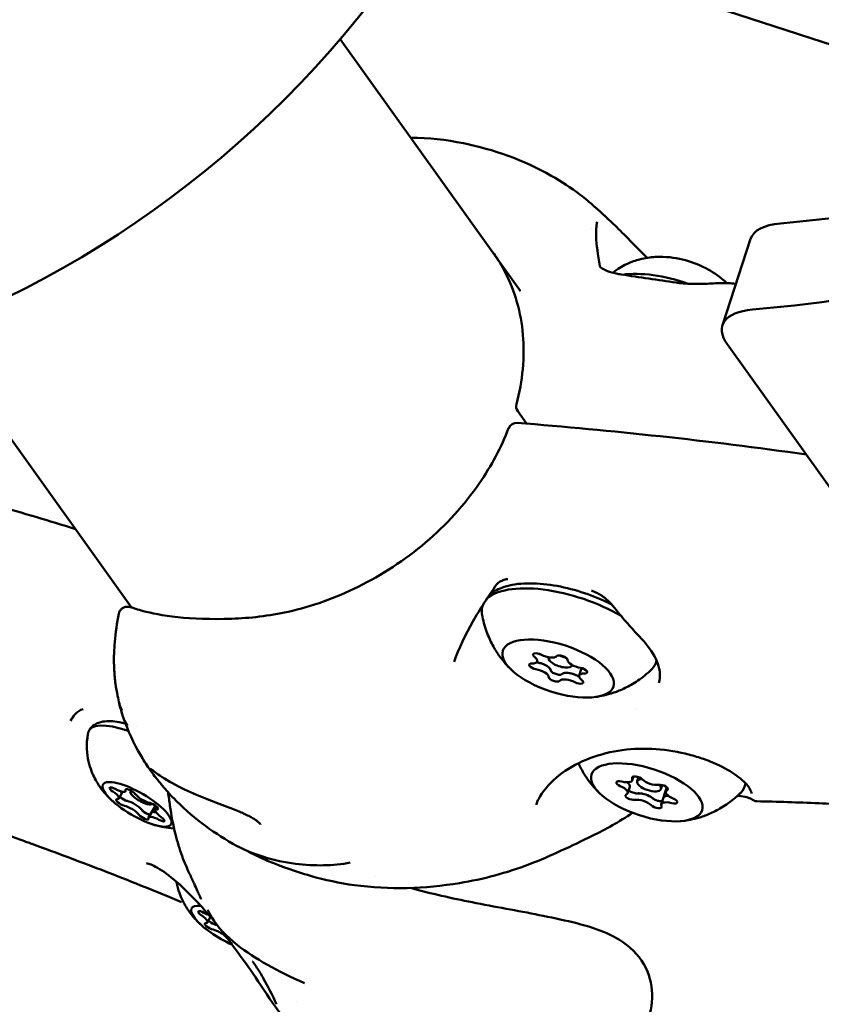
# Model space of a CAD drawing. Units: millimetres. Extents: x -43 to 41257, y 3 to 9962.
# Drawn here: x 5699 to 5795, y 1613 to 1731 of the extents above; entities that cross this region are included whole.
import ezdxf

# ---------------------------------------------------------------- set-up
doc = ezdxf.new("R2010")
doc.units = ezdxf.units.MM
doc.layers.add('MD_Visible', color=7, linetype='Continuous', lineweight=50)
doc.styles.get("Standard").update_dxf_attribs({"font": 'Square-721-BT.ttf'})
doc.dimstyles.new('asd', dxfattribs={"dimtxt": 300, "dimasz": 100, "dimexe": 1.25, "dimexo": 0.625, "dimgap": 80, "dimtad": 1, "dimdec": 0, "dimlfac": 0.1, "dimrnd": 5, "dimtxsty": 'Standard', "dimcen": 0, "dimse1": 1, "dimse2": 1, "dimclre": 6, "dimadec": 0, "dimazin": 0, "dimtfac": 1, "dimtdec": 0, "dimtix": 1, "dimtmove": 2, "dimatfit": 3, "dimfxl": 1, "dimarcsym": 0})

# ---------------------------------------------------------------- blocks, each defined once
blk = doc.blocks.new('*D19')
at = {"color": 0, "lineweight": -2, "transparency": 16777216}
blk.add_line((575.81, 9531.44), (11894.98, 9531.44), dxfattribs=at)
at = {"color": 0, "transparency": 16777216}
for points in [[(575.81, 9548.11), (575.81, 9514.77), (475.81, 9531.44)], [(11894.98, 9548.11), (11894.98, 9514.77), (11994.98, 9531.44)]]:
    blk.add_solid(points, dxfattribs=at)
at = {"layer": 'Defpoints', "color": 0, "transparency": 16777216}
for p in [(11994.98, 9531.44), (11994.98, 4212.99), (475.81, 981.34)]:
    blk.add_point(p, dxfattribs=at)
at = {"color": 0, "transparency": 16777216, "insert": (6235.39, 9765.07), "char_height": 300, "attachment_point": 5}
blk.add_mtext('1150', dxfattribs=at)
blk = doc.blocks.new('*D20')
at = {"color": 0, "lineweight": -2, "transparency": 16777216}
blk.add_line((388.11, 9356.08), (388.11, 103.8), dxfattribs=at)
at = {"color": 0, "transparency": 16777216}
for points in [[(371.44, 9356.08), (404.77, 9356.08), (388.11, 9456.08)], [(371.44, 103.8), (404.77, 103.8), (388.11, 3.8)]]:
    blk.add_solid(points, dxfattribs=at)
at = {"layer": 'Defpoints', "color": 0, "transparency": 16777216}
for p in [(8001.72, 9456.08), (388.11, 3.8), (5635.48, 3.8)]:
    blk.add_point(p, dxfattribs=at)
at = {"color": 0, "transparency": 16777216, "insert": (154.28, 4729.94), "char_height": 300, "attachment_point": 5, "rotation": 90}
blk.add_mtext('945', dxfattribs=at)

msp = doc.modelspace()

# ---------------------------------------------------------------- linework, layer by layer
at = {"layer": 'MD_Visible'}
for p, q in [((5871.45, 1703.98), (5747.1, 1744.38)), ((5737.22, 1729.06), (5758.95, 1698.69)), ((5783.27, 1694.58), (5786.65, 1704.97)), ((5688.18, 1693.98), (5712.09, 1660.55)), ((5783.86, 1692.26), (5797.63, 1673.02)), ((5758.59, 1684.21), (5759.67, 1682.71)), ((5761.2, 1654.83), (5761.23, 1654.94)), ((5762.32, 1654.52), (5762.32, 1654.54)), ((5765.17, 1653.6), (5765.17, 1653.6)), ((5765.99, 1652.34), (5766.28, 1653.24)), ((5772.4, 1639.72), (5772.55, 1640.17)), ((5773, 1639.6), (5773.16, 1640.09)), ((5771.84, 1638.17), (5772.09, 1638.95)), ((5775.85, 1638.67), (5776, 1639.15)), ((5775.88, 1636.82), (5776.56, 1638.89)), ((5710.54, 1637.52), (5710.88, 1638.1)), ((5711.94, 1638.41), (5711.98, 1638.49)), ((5714.13, 1635.25), (5714.96, 1636.66)), ((5714.96, 1636.13), (5715.17, 1636.49)), ((5721.21, 1622.59), (5721.55, 1623.17)), ((5731.89, 1613.05), (5731.89, 1613.05))]:
    msp.add_line(p, q, dxfattribs=at)
at = {"layer": 'MD_Visible', "extrusion": (0, 0, -1)}
for centre, radius, start, end in [((-5642.12, 1810.19), 125, 213.9709, 6.693), ((-5759.41, 1684.79), 1, 324.4239, 14.9058), ((-5758.44, 1681.81), 1, 21.0079, 94.7177)]:
    msp.add_arc(centre, radius, start, end, dxfattribs=at)
at = {"layer": 'MD_Visible'}
for centre, major_axis, ratio, start_param, end_param in [((5671.95, 1806.07), (190.21, -61.8), 0.414009, 5.510233, 5.84073), ((5796.16, 1701.88), (9.51, -3.09), 0.414009, 2.36864, 3.141593), ((5777.37, 1696), (9.04, -2.94), 0.414009, 1.512531, 2.441036), ((5777.37, 1696), (9.04, -2.94), 0.414009, 1.485849, 1.485851), ((5758.44, 1681.81), (0.933, -0.359), 0.389922, 3.141865, 3.142439), ((5755.44, 1663.75), (-0.613, 0.432), 0.067318, 3.141593, 3.141758), ((5759.71, 1654.45), (1.23, -0.4), 0.414009, 5.348994, 7.176029), ((5759.96, 1655.23), (1.23, -0.4), 0.414009, 0, 0.215384), ((5762.09, 1655.15), (1.23, -0.4), 0.414009, 4.301797, 6.128831), ((5763.75, 1654.06), (1.43, -0.46), 0.414009, 3.114967, 6.292831), ((5763.75, 1654.06), (1.43, -0.46), 0.414009, 1.124094, 1.882106), ((5761.08, 1652.49), (1.23, -0.4), 0.414009, 0.113006, 1.940041), ((5761.33, 1653.27), (1.23, -0.4), 0.414009, 0.377626, 1.675422), ((5765.85, 1653.89), (1.23, -0.4), 0.414009, 3.254599, 5.081634), ((5767.47, 1652.72), (1.23, -0.4), 0.414009, 2.888822, 3.141593), ((5765.09, 1652.02), (1.23, -0.4), 0.414009, 1.424823, 2.722619), ((5767.22, 1651.94), (1.23, -0.4), 0.414009, 2.207402, 4.034436), ((5764.84, 1651.24), (1.23, -0.4), 0.414009, 1.160204, 2.987238), ((5770.61, 1638.58), (1.23, -0.4), 0.414009, 5.879157, 7.706191), ((5771.17, 1640.12), (1.23, -0.4), 0.414009, 4.831959, 6.658993), ((5770.86, 1639.35), (1.23, -0.4), 0.414009, 0, 0.840562), ((5774.42, 1639.13), (1.43, -0.46), 0.414009, 2.351399, 7.015801), ((5774.7, 1639.81), (1.23, -0.4), 0.414009, 3.784762, 5.611796), ((5709.42, 1638.17), (1.12, -0.66), 0.298153, 5.826337, 7.653372), ((5710.24, 1639.06), (1.12, -0.66), 0.298153, 4.77914, 6.606174), ((5711.17, 1637.62), (0.604, -0.354), 0.298153, 3.926821, 4.121861), ((5709.75, 1638.75), (1.12, -0.66), 0.298153, 0, 0.576374), ((5713.23, 1637.65), (1.29, -0.76), 0.298153, 2.916199, 6.333383), ((5713.57, 1637.71), (1.12, -0.66), 0.298153, 3.731942, 5.558977), ((5773.84, 1637.5), (1.23, -0.4), 0.414009, 0.907788, 2.205584), ((5777.37, 1637.2), (1.23, -0.4), 0.414009, 2.244645, 3.141593), ((5777.68, 1637.96), (1.23, -0.4), 0.414009, 2.737564, 4.564598), ((5711.17, 1637.62), (0.604, -0.354), 0.298153, 4.121861, 5.558977), ((5711.92, 1635.94), (1.12, -0.66), 0.298153, 0.59035, 2.417384), ((5712.26, 1636.52), (1.12, -0.66), 0.298153, 0.59035, 2.417384), ((5773.58, 1636.73), (1.23, -0.4), 0.414009, 0.643169, 2.470203), ((5777.12, 1636.42), (1.23, -0.4), 0.414009, 1.690366, 3.517401), ((5713.86, 1635.97), (0.604, -0.354), 0.298153, 3.731942, 5.169058), ((5713.86, 1635.97), (0.604, -0.354), 0.298153, 5.169058, 5.732905), ((5715.25, 1634.59), (1.12, -0.66), 0.298153, 1.637547, 3.464582), ((5715.59, 1635.17), (1.12, -0.66), 0.298153, 2.25804, 3.141593), ((5716.08, 1635.48), (1.12, -0.66), 0.298153, 2.684745, 4.511779), ((5720.09, 1623.25), (1.12, -0.66), 0.298153, 5.826337, 7.653372), ((5720.92, 1624.13), (1.12, -0.66), 0.298153, 4.77914, 5.316351), ((5721.85, 1622.69), (0.604, -0.354), 0.298153, 3.926821, 4.121861), ((5721.85, 1622.69), (0.604, -0.354), 0.298153, 4.121861, 5.558977), ((5720.43, 1623.82), (1.12, -0.66), 0.298153, 0, 0.281043), ((5720.92, 1624.13), (1.12, -0.66), 0.298153, 5.565575, 5.565583), ((5722.94, 1621.59), (1.12, -0.66), 0.298153, 2.263823, 2.417384), ((5722.6, 1621.01), (1.12, -0.66), 0.298153, 0.736066, 2.417384)]:
    msp.add_ellipse(centre, major_axis=major_axis, ratio=ratio, start_param=start_param, end_param=end_param, dxfattribs=at)
at = {"layer": 'MD_Visible', "extrusion": (0, 0, -1)}
for centre, major_axis, ratio, start_param, end_param in [((5668.57, 1795.68), (-190.21, 61.8), 0.414009, 3.553424, 3.914545), ((5792.78, 1691.49), (-9.51, 3.09), 0.414009, 5.771887, 7.056138), ((5764.81, 1657.35), (-10.46, 3.4), 0.414009, 0.198635, 2.069375), ((5764.81, 1657.35), (-10.46, 3.4), 0.414009, 6.072286, 6.303257), ((5761.1, 1654.68), (-0.666, 0.216), 0.414009, 5.390342, 8.264574), ((5759.96, 1655.23), (-1.23, 0.4), 0.414009, 2.926208, 3.141593), ((5763.93, 1654.42), (-0.666, 0.216), 0.414009, 0.154354, 3.028586), ((5760.63, 1653.45), (-0.666, 0.216), 0.414009, 4.343144, 7.217376), ((5761.33, 1653.27), (-1.23, 0.4), 0.414009, 1.378658, 2.85148), ((5766.3, 1652.94), (-0.666, 0.216), 0.414009, 1.201552, 4.075784), ((5767.47, 1652.72), (-1.23, 0.4), 0.414009, 0, 0.252771), ((5764.81, 1657.35), (-10.46, 3.4), 0.414009, 3.10014, 3.352492), ((5763, 1651.97), (-0.666, 0.216), 0.414009, 3.295947, 6.170179), ((5765.09, 1652.02), (-1.23, 0.4), 0.414009, 0.331461, 1.804282), ((5765.83, 1651.71), (-0.666, 0.216), 0.414009, 2.248749, 5.122981), ((5715.16, 1640.94), (-8.2, 4.8), 0.298153, 6.181531, 7.252465), ((5773.03, 1639.83), (-0.666, 0.216), 0.414009, 5.907377, 8.781609), ((5773.12, 1640.38), (-0.666, 0.216), 0.414009, 4.539302, 4.952543), ((5710.05, 1638.47), (-0.604, 0.354), 0.298153, 4.912999, 7.787231), ((5771.14, 1639.26), (-0.666, 0.216), 0.414009, 4.86018, 7.734412), ((5770.86, 1639.35), (-1.23, 0.4), 0.414009, 2.301031, 3.141593), ((5776.03, 1638.84), (-0.666, 0.216), 0.414009, 0.671389, 3.545621), ((5776.13, 1639.39), (-0.666, 0.216), 0.414009, 4.356611, 4.774185), ((5775.49, 1642.42), (-10.46, 3.4), 0.414009, 3.065909, 3.352492), ((5709.76, 1638.75), (-1.12, 0.66), 0.298153, 2.571589, 3.141593), ((5711.97, 1638.26), (-0.604, 0.354), 0.298153, 5.960196, 8.834428), ((5772.25, 1637.7), (-0.666, 0.216), 0.414009, 3.812982, 6.687214), ((5773.84, 1637.5), (-1.23, 0.4), 0.414009, 0.848496, 2.321317), ((5777.37, 1637.2), (-1.23, 0.4), 0.414009, 0, 0.896947), ((5710.83, 1637.04), (-0.604, 0.354), 0.298153, 3.865801, 6.740033), ((5711.17, 1637.62), (-0.604, 0.354), 0.298153, 3.865801, 4.535613), ((5712.26, 1636.52), (-1.12, 0.66), 0.298153, 0.724209, 2.551243), ((5714.66, 1636.61), (-0.604, 0.354), 0.298153, 0.724209, 3.598441), ((5775.26, 1636.7), (-0.666, 0.216), 0.414009, 2.765784, 5.640016), ((5777.15, 1637.27), (-0.666, 0.216), 0.414009, 1.718587, 4.592819), ((5787.25, 1638.03), (-0.47, -0.584), 0.982898, 6.282454, 6.282568), ((5713.52, 1635.39), (-0.604, 0.354), 0.298153, 2.818604, 5.692836), ((5713.86, 1635.97), (-0.604, 0.354), 0.298153, 5.023024, 5.692836), ((5715.59, 1635.17), (-1.12, 0.66), 0.298153, 0, 0.879075), ((5715.44, 1635.17), (-0.604, 0.354), 0.298153, 1.771406, 4.645638), ((5723.42, 1621.9), (-4.1, 2.4), 0.298153, 4.354813, 6.878686), ((5720.73, 1623.55), (-0.604, 0.354), 0.298153, 4.912999, 7.787231), ((5721.51, 1622.11), (-0.604, 0.354), 0.298153, 3.865801, 6.740033), ((5720.43, 1623.82), (-1.12, 0.66), 0.298153, 2.873209, 3.141593), ((5721.85, 1622.69), (-0.604, 0.354), 0.298153, 3.865801, 4.535613), ((5722.94, 1621.59), (-1.12, 0.66), 0.298153, 0.724209, 0.872968), ((5724.2, 1620.46), (-0.604, 0.354), 0.298153, 5.32491, 5.324943)]:
    msp.add_ellipse(centre, major_axis=major_axis, ratio=ratio, start_param=start_param, end_param=end_param, dxfattribs=at)
for centre, major_axis, ratio in [((5763.46, 1653.19), (-6.66, 2.16), 0.414009), ((5774.14, 1638.27), (-6.66, 2.16), 0.414009), ((5712.75, 1636.82), (-4.1, 2.4), 0.298153)]:
    msp.add_ellipse(centre, major_axis=major_axis, ratio=ratio, dxfattribs=at)
at = {"layer": 'MD_Visible'}
for points, knots in [([(5745.74, 1717.15), (5747.86, 1717.16), (5749.97, 1716.92), (5755.67, 1715.77), (5759.3, 1714.48), (5763.84, 1711.91), (5765, 1711.15), (5766.42, 1710.07), (5766.71, 1709.84), (5767.29, 1709.35), (5767.58, 1709.1), (5767.94, 1708.78), (5768.02, 1708.71), (5768.15, 1708.6), (5768.19, 1708.56), (5768.26, 1708.49), (5768.29, 1708.47), (5768.36, 1708.41), (5768.39, 1708.38), (5768.48, 1708.29), (5768.54, 1708.24), (5768.66, 1708.13), (5768.71, 1708.08), (5768.83, 1707.98), (5768.88, 1707.93), (5768.97, 1707.84), (5769.02, 1707.8), (5769.09, 1707.73), (5769.13, 1707.7), (5769.22, 1707.61), (5769.28, 1707.56), (5769.37, 1707.47), (5769.41, 1707.43), (5769.48, 1707.37), (5769.51, 1707.34), (5769.56, 1707.3), (5769.57, 1707.28), (5769.59, 1707.27), (5769.59, 1707.26), (5769.6, 1707.26)], [2.71489, 2.71489, 2.71489, 2.71489, 3.4116, 3.4116, 4.625694, 4.625694, 5.062917, 5.062917, 5.176481, 5.176481, 5.289312, 5.289312, 5.323176, 5.323176, 5.344664, 5.344664, 5.365384, 5.365384, 5.386045, 5.386045, 5.416274, 5.416274, 5.443197, 5.443197, 5.465211, 5.465211, 5.482692, 5.482692, 5.496902, 5.496902, 5.521568, 5.521568, 5.543049, 5.543049, 5.56482, 5.56482, 5.590336, 5.590336, 5.60375, 5.60375, 5.60375, 5.60375]), ([(5768.16, 1707.02), (5768.13, 1706.92), (5768.09, 1706.71), (5768.03, 1706.1), (5768.02, 1705.68), (5768.08, 1704.27), (5768.25, 1703.05), (5768.47, 1701.7)], [0, 0, 0, 0, 0.209643, 0.209643, 0.49126, 0.49126, 1.127686, 1.127686, 1.127686, 1.127686]), ([(5769.59, 1707.27), (5770.03, 1706.86), (5770.58, 1706.33), (5771.79, 1705.11), (5772.47, 1704.42), (5773.51, 1703.37), (5773.85, 1703.03), (5774.2, 1702.69)], [0, 0, 0, 0, 0.3258141, 0.3258141, 0.6515242, 0.6515242, 0.8008628, 0.8008628, 0.8008628, 0.8008628]), ([(5758.44, 1685.05), (5759.19, 1687.87), (5759.46, 1690.74), (5758.99, 1696.12), (5758.26, 1698.7), (5756.67, 1701.76), (5756.21, 1702.52), (5755.7, 1703.24)], [0.000443, 0.000443, 0.000443, 0.000443, 0.980105, 0.980105, 1.963326, 1.963326, 2.306481, 2.306481, 2.306481, 2.306481]), ([(5783.77, 1699.65), (5783.68, 1699.74), (5783.59, 1699.82), (5782.69, 1700.62), (5781.97, 1701.07), (5780.32, 1701.92), (5779.41, 1702.25), (5777.47, 1702.72), (5776.45, 1702.87), (5774.59, 1702.76), (5773.99, 1702.68), (5772.8, 1702.38), (5772.28, 1702.2), (5771.18, 1701.68), (5770.62, 1701.35), (5770.04, 1700.9)], [2.676837, 2.676837, 2.676837, 2.676837, 2.727703, 2.727703, 3.165798, 3.165798, 3.734794, 3.734794, 4.303791, 4.303791, 4.542115, 4.542115, 4.703526, 4.703526, 4.847624, 4.847624, 4.847624, 4.847624]), ([(5768.47, 1701.7), (5768.47, 1701.7), (5768.47, 1701.7), (5768.47, 1701.69), (5768.48, 1701.68), (5768.51, 1701.63), (5768.54, 1701.59), (5768.63, 1701.51), (5768.69, 1701.46), (5768.82, 1701.38), (5768.87, 1701.34), (5768.95, 1701.3), (5768.96, 1701.3), (5769, 1701.27), (5769.04, 1701.26), (5769.18, 1701.19), (5769.29, 1701.14), (5769.73, 1700.97), (5770.09, 1700.88), (5770.65, 1700.76), (5770.86, 1700.72), (5771.07, 1700.69)], [0.0134485, 0.0134485, 0.0134485, 0.0134485, 0.0211616, 0.0211616, 0.0424802, 0.0424802, 0.0729663, 0.0729663, 0.1092089, 0.1092089, 0.1372536, 0.1372536, 0.1422455, 0.1422455, 0.157225, 0.157225, 0.2022373, 0.2022373, 0.3233426, 0.3233426, 0.3907731, 0.3907731, 0.3907731, 0.3907731]), ([(5777.67, 1699.71), (5778.22, 1699.63), (5778.78, 1699.58), (5779.81, 1699.54), (5780.27, 1699.54), (5781.38, 1699.56), (5782.05, 1699.61), (5782.78, 1699.64), (5782.91, 1699.64), (5783.04, 1699.65)], [0, 0, 0, 0, 0.177296, 0.177296, 0.3135437, 0.3135437, 0.511089, 0.511089, 0.5538132, 0.5538132, 0.5538132, 0.5538132]), ([(5710.55, 1659.82), (5710.57, 1659.93), (5710.62, 1660.05), (5710.75, 1660.26), (5710.83, 1660.35), (5711.02, 1660.5), (5711.12, 1660.55), (5711.3, 1660.61), (5711.38, 1660.63), (5711.52, 1660.64), (5711.58, 1660.64), (5711.7, 1660.64), (5711.75, 1660.63), (5711.9, 1660.6), (5711.99, 1660.58), (5712.29, 1660.5), (5712.83, 1660.3), (5714.43, 1659.87), (5715.82, 1659.58), (5719.43, 1659.2), (5721.67, 1659.1), (5726.3, 1659.27), (5728.64, 1659.52), (5733.76, 1660.67), (5736.64, 1661.69), (5742.24, 1664.45), (5745.03, 1666.28), (5749.97, 1670.48), (5752.18, 1672.92), (5755.43, 1677.63), (5756.63, 1679.89), (5757.5, 1682.17)], [0, 0, 0, 0, 0.042952, 0.042952, 0.086398, 0.086398, 0.131751, 0.131751, 0.174014, 0.174014, 0.224538, 0.224538, 0.304513, 0.304513, 0.511232, 0.511232, 1.13632, 1.13632, 2.040021, 2.040021, 2.915354, 2.915354, 3.675894, 3.675894, 4.596948, 4.596948, 5.571415, 5.571415, 6.547355, 6.547355, 7.347773, 7.347773, 7.347773, 7.347773]), ([(5700.06, 1632.06), (5699.97, 1632.09), (5699.87, 1632.13), (5699.58, 1632.23), (5699.39, 1632.3), (5698.6, 1632.59), (5698, 1632.81), (5695.6, 1633.72), (5693.79, 1634.45), (5687.34, 1637.25), (5682.7, 1639.53), (5675.64, 1644.05), (5672.98, 1646.07), (5669.57, 1649.7), (5668.48, 1651.09), (5667.1, 1653.48), (5666.66, 1654.39), (5665.85, 1656.58), (5665.54, 1657.91), (5665.25, 1660.65), (5665.29, 1662.09), (5665.78, 1665.27), (5666.33, 1667.03), (5667.25, 1669.02), (5667.42, 1669.35), (5667.59, 1669.68)], [0, 0, 0, 0, 0.03423, 0.03423, 0.100002, 0.100002, 0.29728, 0.29728, 0.889595, 0.889595, 2.418113, 2.418113, 3.412285, 3.412285, 3.949638, 3.949638, 4.246432, 4.246432, 4.653089, 4.653089, 5.090444, 5.090444, 5.640013, 5.640013, 5.753202, 5.753202, 5.753202, 5.753202]), ([(5757.41, 1663.98), (5757.19, 1663.94), (5756.97, 1663.89), (5756.63, 1663.76), (5756.5, 1663.7), (5756.26, 1663.54), (5756.14, 1663.44), (5756.05, 1663.31)], [0, 0, 0, 0, 0.0704433, 0.0704433, 0.1137811, 0.1137811, 0.160099, 0.160099, 0.160099, 0.160099]), ([(5756.05, 1663.31), (5755.02, 1661.86), (5754.05, 1660.36), (5752.29, 1657.27), (5751.49, 1655.59), (5750.94, 1654.01)], [0, 0, 0, 0, 0.536048, 0.536048, 1.093129, 1.093129, 1.093129, 1.093129]), ([(5755.14, 1661.99), (5755.14, 1661.99), (5755.14, 1661.99), (5755.57, 1662.41), (5756.1, 1662.71), (5757.46, 1663.23), (5758.35, 1663.39), (5760.32, 1663.49), (5761.4, 1663.43), (5763.6, 1663.12), (5764.72, 1662.87), (5766.93, 1662.21), (5768.01, 1661.81), (5769.33, 1661.21), (5769.63, 1661.06), (5769.92, 1660.91)], [3.858784, 3.858784, 3.858784, 3.858784, 3.859971, 3.859971, 4.12083, 4.12083, 4.467394, 4.467394, 4.816369, 4.816369, 5.153562, 5.153562, 5.486915, 5.486915, 5.587966, 5.587966, 5.587966, 5.587966]), ([(5770.18, 1660.6), (5769.92, 1660.93), (5769.62, 1661.25), (5768.95, 1661.83), (5768.58, 1662.08), (5767.96, 1662.4), (5767.72, 1662.5), (5767.48, 1662.59)], [0, 0, 0, 0, 0.1284824, 0.1284824, 0.2661011, 0.2661011, 0.348329, 0.348329, 0.348329, 0.348329]), ([(5775.59, 1651.48), (5775.81, 1652.18), (5775.77, 1652.94), (5775.19, 1654.55), (5774.66, 1655.42), (5773.78, 1656.48), (5773.61, 1656.66), (5773.36, 1656.93), (5773.3, 1657), (5773.18, 1657.13), (5773.13, 1657.19), (5772.92, 1657.41), (5772.76, 1657.59), (5772.1, 1658.3), (5771.59, 1658.88), (5770.78, 1659.85), (5770.48, 1660.22), (5770.18, 1660.6)], [0, 0, 0, 0, 0.469272, 0.469272, 0.904282, 0.904282, 0.999056, 0.999056, 1.034568, 1.034568, 1.061199, 1.061199, 1.141161, 1.141161, 1.382563, 1.382563, 1.527612, 1.527612, 1.527612, 1.527612]), ([(5710.62, 1648.93), (5710.54, 1649.25), (5710.47, 1649.57), (5710.3, 1650.38), (5710.21, 1650.89), (5710.11, 1651.63), (5710.08, 1651.89), (5710.03, 1652.42), (5710.01, 1652.69), (5709.99, 1653.04), (5709.98, 1653.13), (5709.98, 1653.26), (5709.98, 1653.32), (5709.97, 1653.44), (5709.97, 1653.49), (5709.97, 1653.59), (5709.97, 1653.64), (5709.97, 1653.74), (5709.96, 1653.79), (5709.96, 1654), (5709.96, 1654.17), (5709.96, 1654.58), (5709.97, 1654.84), (5709.99, 1655.52), (5710.02, 1655.94), (5710.15, 1657.52), (5710.33, 1658.68), (5710.55, 1659.82)], [0, 0, 0, 0, 0.09926, 0.09926, 0.24867, 0.24867, 0.33371, 0.33371, 0.420405, 0.420405, 0.445502, 0.445502, 0.462795, 0.462795, 0.479556, 0.479556, 0.494911, 0.494911, 0.511385, 0.511385, 0.561059, 0.561059, 0.637114, 0.637114, 0.764465, 0.764465, 1.113609, 1.113609, 1.113609, 1.113609]), ([(5757.81, 1653.06), (5757.58, 1653.28), (5757.34, 1653.53), (5756.85, 1654.09), (5756.6, 1654.41), (5756.08, 1655.14), (5755.82, 1655.55), (5755.31, 1656.51), (5755.06, 1657.05), (5754.61, 1658.29), (5754.42, 1658.99), (5754.29, 1659.77)], [2.9408187, 2.9408187, 2.9408187, 2.9408187, 3.0393786, 3.0393786, 3.1379385, 3.1379385, 3.2364983, 3.2364983, 3.3350582, 3.3350582, 3.4336181, 3.4336181, 3.4336181, 3.4336181]), ([(5761.05, 1653.9), (5761.04, 1653.9), (5761.03, 1653.91), (5760.97, 1653.92), (5760.93, 1653.93), (5760.88, 1653.95)], [0.1197817, 0.1197817, 0.1197817, 0.1197817, 0.12263361, 0.12263361, 0.13765148, 0.13765148, 0.13765148, 0.13765148]), ([(5761.37, 1653.82), (5761.33, 1653.83), (5761.29, 1653.84), (5761.26, 1653.85), (5761.19, 1653.87), (5761.11, 1653.89), (5761.05, 1653.9)], [0.31487244, 0.31487244, 0.31487244, 0.31487244, 0.32662727, 0.32662727, 0.32662727, 0.34931098, 0.34931098, 0.34931098, 0.34931098]), ([(5774.75, 1653.12), (5774.19, 1652.57), (5773.62, 1652.11), (5772.53, 1651.37), (5772.01, 1651.08), (5771.04, 1650.61), (5770.58, 1650.43), (5769.73, 1650.14), (5769.34, 1650.03), (5768.61, 1649.87), (5768.28, 1649.81), (5767.96, 1649.76)], [0.7138243, 0.7138243, 0.7138243, 0.7138243, 0.8123841, 0.8123841, 0.910944, 0.910944, 1.0095039, 1.0095039, 1.1080638, 1.1080638, 1.2066237, 1.2066237, 1.2066237, 1.2066237]), ([(5762.58, 1652.94), (5762.58, 1652.94), (5762.58, 1652.94), (5762.58, 1652.99), (5762.57, 1653.04), (5762.54, 1653.09)], [-0.11898975, -0.11898975, -0.11898975, -0.11898975, -0.11802131, -0.11802131, -0.08450734, -0.08450734, -0.08450734, -0.08450734]), ([(5763.9, 1652.5), (5763.9, 1652.5), (5763.89, 1652.49), (5763.86, 1652.47), (5763.82, 1652.45), (5763.71, 1652.43), (5763.64, 1652.44), (5763.48, 1652.46), (5763.4, 1652.47), (5763.22, 1652.52), (5763.13, 1652.55), (5762.97, 1652.61), (5762.89, 1652.65), (5762.76, 1652.72), (5762.7, 1652.76), (5762.62, 1652.84), (5762.59, 1652.88), (5762.58, 1652.92), (5762.58, 1652.93), (5762.58, 1652.94)], [0.1197817, 0.1197817, 0.1197817, 0.1197817, 0.1226336, 0.1226336, 0.1502289, 0.1502289, 0.1784121, 0.1784121, 0.2061516, 0.2061516, 0.233544, 0.233544, 0.2604122, 0.2604122, 0.2873317, 0.2873317, 0.3146326, 0.3146326, 0.3221028, 0.3221028, 0.3221028, 0.3221028]), ([(5764.03, 1652.59), (5764.02, 1652.59), (5764, 1652.58), (5763.99, 1652.57), (5763.95, 1652.55), (5763.92, 1652.53), (5763.9, 1652.5)], [0.20345392, 0.20345392, 0.20345392, 0.20345392, 0.21122906, 0.21122906, 0.21122906, 0.23788621, 0.23788621, 0.23788621, 0.23788621]), ([(5763.9, 1652.5), (5763.9, 1652.5), (5763.9, 1652.51), (5763.93, 1652.53), (5763.95, 1652.55), (5763.98, 1652.56)], [0.71054219, 0.71054219, 0.71054219, 0.71054219, 0.71433072, 0.71433072, 0.73361531, 0.73361531, 0.73361531, 0.73361531]), ([(5765.74, 1652.33), (5765.73, 1652.33), (5765.73, 1652.34), (5765.64, 1652.38), (5765.54, 1652.42), (5765.43, 1652.46)], [-0.11898975, -0.11898975, -0.11898975, -0.11898975, -0.11802131, -0.11802131, -0.08450734, -0.08450734, -0.08450734, -0.08450734]), ([(5765.54, 1652.42), (5765.6, 1652.39), (5765.67, 1652.37), (5765.73, 1652.34), (5765.73, 1652.33), (5765.74, 1652.33)], [0.09590565, 0.09590565, 0.09590565, 0.09590565, 0.11798945, 0.11798945, 0.11898887, 0.11898887, 0.11898887, 0.11898887]), ([(5765.74, 1652.33), (5765.76, 1652.32), (5765.78, 1652.31), (5765.86, 1652.28), (5765.92, 1652.26), (5765.98, 1652.25)], [-0.32211176, -0.32211176, -0.32211176, -0.32211176, -0.31465945, -0.31465945, -0.29590008, -0.29590008, -0.29590008, -0.29590008]), ([(5711.14, 1647.16), (5711.01, 1647.51), (5710.88, 1647.89), (5710.71, 1648.51), (5710.65, 1648.75), (5710.6, 1649)], [0, 0, 0, 0, 0.1227247, 0.1227247, 0.1982282, 0.1982282, 0.1982282, 0.1982282]), ([(5710.62, 1648.93), (5710.62, 1648.92), (5710.62, 1648.92), (5710.62, 1648.91), (5710.62, 1648.91), (5710.62, 1648.91), (5710.62, 1648.91), (5710.63, 1648.89), (5710.63, 1648.88), (5710.64, 1648.86), (5710.64, 1648.86), (5710.64, 1648.86), (5710.64, 1648.85), (5710.64, 1648.85), (5710.64, 1648.84), (5710.65, 1648.83), (5710.65, 1648.82), (5710.65, 1648.81), (5710.65, 1648.81), (5710.65, 1648.81), (5710.65, 1648.8), (5710.65, 1648.8), (5710.66, 1648.77), (5710.68, 1648.73), (5710.69, 1648.69), (5710.7, 1648.67), (5710.7, 1648.66), (5710.71, 1648.64), (5710.71, 1648.63), (5710.72, 1648.62), (5710.72, 1648.61), (5710.72, 1648.6), (5710.72, 1648.6), (5710.72, 1648.59), (5710.73, 1648.59), (5710.73, 1648.59), (5710.73, 1648.59), (5710.73, 1648.58), (5710.73, 1648.58), (5710.73, 1648.58), (5710.74, 1648.56), (5710.75, 1648.54), (5710.76, 1648.52), (5710.77, 1648.49), (5710.78, 1648.45), (5710.8, 1648.42), (5710.81, 1648.39), (5710.83, 1648.36), (5710.84, 1648.32), (5710.86, 1648.29), (5710.87, 1648.26), (5710.89, 1648.22), (5710.91, 1648.19), (5710.92, 1648.16), (5710.94, 1648.13)], [0.7756196, 0.7756196, 0.7756196, 0.7756196, 0.7799023, 0.7799023, 0.7799023, 0.78125, 0.78125, 0.78125, 0.7941736, 0.7941736, 0.7941736, 0.796875, 0.796875, 0.796875, 0.8046875, 0.8046875, 0.8046875, 0.8113284, 0.8113284, 0.8113284, 0.8125, 0.8125, 0.8125, 0.84375, 0.84375, 0.84375, 0.859375, 0.859375, 0.859375, 0.8671875, 0.8671875, 0.8671875, 0.8710937, 0.8710937, 0.8710937, 0.8730469, 0.8730469, 0.8730469, 0.875, 0.875, 0.875, 0.8947617, 0.8947617, 0.8947617, 0.9226745, 0.9226745, 0.9226745, 0.9498735, 0.9498735, 0.9498735, 0.9761091, 0.9761091, 0.9761091, 1, 1, 1, 1]), ([(5706.26, 1648.3), (5705.88, 1648.18), (5705.55, 1647.98), (5705.29, 1647.69), (5705.26, 1647.67), (5705.24, 1647.64)], [0, 0, 0, 0, 0.1803214, 0.1803214, 0.2001106, 0.2001106, 0.2001106, 0.2001106]), ([(5714.19, 1641.15), (5713.82, 1641.68), (5713.47, 1642.23), (5712.33, 1644.17), (5711.63, 1645.68), (5711.12, 1647.21)], [0.0017216, 0.0017216, 0.0017216, 0.0017216, 0.1996608, 0.1996608, 0.6912412, 0.6912412, 0.6912412, 0.6912412]), ([(5706.96, 1645.74), (5707.13, 1646.03), (5707.36, 1646.26), (5707.94, 1646.63), (5708.28, 1646.73), (5709.23, 1646.9), (5709.88, 1646.86), (5710.83, 1646.68), (5711.09, 1646.63), (5711.35, 1646.56)], [3.0746632, 3.0746632, 3.0746632, 3.0746632, 3.2250903, 3.2250903, 3.4146368, 3.4146368, 3.7544712, 3.7544712, 3.8728464, 3.8728464, 3.8728464, 3.8728464]), ([(5711.61, 1646.31), (5711.57, 1646.36), (5711.54, 1646.42), (5711.5, 1646.47), (5711.5, 1646.48), (5711.49, 1646.49), (5711.49, 1646.5), (5711.47, 1646.53), (5711.45, 1646.56), (5711.43, 1646.59), (5711.42, 1646.6), (5711.42, 1646.61), (5711.41, 1646.61), (5711.39, 1646.65), (5711.38, 1646.68), (5711.36, 1646.71), (5711.33, 1646.76), (5711.3, 1646.82), (5711.27, 1646.87), (5711.27, 1646.88), (5711.26, 1646.88), (5711.26, 1646.89), (5711.26, 1646.89), (5711.26, 1646.89), (5711.26, 1646.9), (5711.25, 1646.91), (5711.24, 1646.93), (5711.23, 1646.94), (5711.23, 1646.95), (5711.23, 1646.96), (5711.22, 1646.96), (5711.22, 1646.97), (5711.22, 1646.98), (5711.21, 1646.99), (5711.2, 1647.02), (5711.18, 1647.05), (5711.17, 1647.08), (5711.16, 1647.1), (5711.16, 1647.12), (5711.15, 1647.13), (5711.15, 1647.14), (5711.14, 1647.15), (5711.14, 1647.16)], [0, 0, 0, 0, 0.0479856, 0.0479856, 0.0479856, 0.0569547, 0.0569547, 0.0569547, 0.0857713, 0.0857713, 0.0857713, 0.0942427, 0.0942427, 0.0942427, 0.125, 0.125, 0.125, 0.1776616, 0.1776616, 0.1776616, 0.1849771, 0.1849771, 0.1849771, 0.1875, 0.1875, 0.1875, 0.203125, 0.203125, 0.203125, 0.2109375, 0.2109375, 0.2109375, 0.21875, 0.21875, 0.21875, 0.25, 0.25, 0.25, 0.2668938, 0.2668938, 0.2668938, 0.2761981, 0.2761981, 0.2761981, 0.2761981]), ([(5709.8, 1637.21), (5709.59, 1637.4), (5709.37, 1637.61), (5708.92, 1638.09), (5708.69, 1638.37), (5708.19, 1639.03), (5707.93, 1639.42), (5707.39, 1640.46), (5707.1, 1641.1), (5706.7, 1642.87), (5706.59, 1644.01), (5706.84, 1645.39), (5706.85, 1645.43), (5706.86, 1645.47)], [2.1193928, 2.1193928, 2.1193928, 2.1193928, 2.2901159, 2.2901159, 2.4608391, 2.4608391, 2.6315623, 2.6315623, 2.8022854, 2.8022854, 2.9677595, 2.9677595, 2.9730086, 2.9730086, 2.9730086, 2.9730086]), ([(5786.76, 1638.11), (5786.76, 1638.11), (5786.76, 1638.13), (5786.75, 1638.19), (5786.73, 1638.29), (5786.61, 1638.62), (5786.44, 1638.91), (5785.75, 1639.67), (5785.18, 1640.16), (5783.73, 1641.1), (5782.82, 1641.57), (5781.27, 1642.2), (5780.72, 1642.39), (5779.54, 1642.75), (5778.92, 1642.91), (5776.99, 1643.32), (5775.6, 1643.49), (5772.86, 1643.55), (5771.49, 1643.44), (5768.85, 1642.94), (5767.56, 1642.54), (5765.2, 1641.46), (5764.11, 1640.79), (5762.31, 1639.25), (5761.58, 1638.35), (5761, 1637.25), (5760.9, 1637.01), (5760.82, 1636.77)], [0.083396, 0.083396, 0.083396, 0.083396, 0.13433, 0.13433, 0.267935, 0.267935, 0.568271, 0.568271, 0.944981, 0.944981, 1.329806, 1.329806, 1.527008, 1.527008, 1.729521, 1.729521, 2.14113, 2.14113, 2.549569, 2.549569, 2.972075, 2.972075, 3.418626, 3.418626, 3.880192, 3.880192, 4.012687, 4.012687, 4.012687, 4.012687]), ([(5768.49, 1638.13), (5768.26, 1638.35), (5768.02, 1638.6), (5767.53, 1639.16), (5767.28, 1639.48), (5766.76, 1640.21), (5766.5, 1640.62), (5766.13, 1641.31), (5766.01, 1641.54), (5765.91, 1641.77)], [3.4709811, 3.4709811, 3.4709811, 3.4709811, 3.569541, 3.569541, 3.6681009, 3.6681009, 3.7666608, 3.7666608, 3.810069, 3.810069, 3.810069, 3.810069]), ([(5715.8, 1639.06), (5715.66, 1639.23), (5715.52, 1639.4), (5715.25, 1639.73), (5715.13, 1639.89), (5714.81, 1640.3), (5714.62, 1640.55), (5714.36, 1640.9), (5714.27, 1641.03), (5714.2, 1641.14)], [0, 0, 0, 0, 0.0652849, 0.0652849, 0.1279154, 0.1279154, 0.2325982, 0.2325982, 0.3048236, 0.3048236, 0.3048236, 0.3048236]), ([(5714.32, 1641.17), (5714.32, 1641.17), (5714.32, 1641.17), (5714.31, 1641.18), (5714.31, 1641.18), (5714.31, 1641.18)], [0.00840623, 0.00840623, 0.00840623, 0.00840623, 0.01354208, 0.01354208, 0.02453683, 0.02453683, 0.02453683, 0.02453683]), ([(5726.49, 1635.27), (5726.1, 1635.47), (5725.69, 1635.67), (5724.72, 1636.09), (5724.16, 1636.32), (5722.75, 1636.86), (5721.89, 1637.17), (5720.02, 1637.91), (5719.02, 1638.34), (5717.09, 1639.29), (5716.18, 1639.82), (5714.99, 1640.63), (5714.57, 1640.96), (5714.33, 1641.16)], [0, 0, 0, 0, 0.137793, 0.137793, 0.317023, 0.317023, 0.598198, 0.598198, 0.973623, 0.973623, 1.421965, 1.421965, 1.733094, 1.733094, 1.733094, 1.733094]), ([(5711.17, 1637.38), (5711.12, 1637.4), (5711.07, 1637.43), (5710.94, 1637.51), (5710.87, 1637.56), (5710.78, 1637.63), (5710.76, 1637.65), (5710.75, 1637.67), (5710.72, 1637.69), (5710.69, 1637.72), (5710.67, 1637.74)], [0.39031091, 0.39031091, 0.39031091, 0.39031091, 0.40765575, 0.40765575, 0.43561332, 0.43561332, 0.44418452, 0.44418452, 0.44418452, 0.45788061, 0.45788061, 0.45788061, 0.45788061]), ([(5720.47, 1625.41), (5720.47, 1625.41), (5720.47, 1625.41), (5720.47, 1625.41), (5720.46, 1625.44), (5720.4, 1625.57), (5720.33, 1625.72), (5720.21, 1625.97), (5720.19, 1626.01), (5720.14, 1626.12), (5720.11, 1626.19), (5719.97, 1626.49), (5719.84, 1626.75), (5719.64, 1627.2), (5719.57, 1627.35), (5719.45, 1627.62), (5719.39, 1627.75), (5719.25, 1628.06), (5719.16, 1628.26), (5718.77, 1629.09), (5718.45, 1629.82), (5717.87, 1631.42), (5717.6, 1632.31), (5717.09, 1634.34), (5716.86, 1635.51), (5716.63, 1637.2), (5716.56, 1637.74), (5716.48, 1638.27)], [0.13433, 0.13433, 0.13433, 0.13433, 0.138169, 0.138169, 0.222782, 0.222782, 0.412829, 0.412829, 0.449892, 0.449892, 0.5055, 0.5055, 0.67285, 0.67285, 0.753303, 0.753303, 0.813623, 0.813623, 0.904164, 0.904164, 1.178732, 1.178732, 1.464802, 1.464802, 1.816893, 1.816893, 1.977814, 1.977814, 1.977814, 1.977814]), ([(5772.97, 1638.14), (5772.97, 1638.14), (5772.96, 1638.14), (5772.89, 1638.14), (5772.82, 1638.15), (5772.65, 1638.18), (5772.56, 1638.2), (5772.39, 1638.27), (5772.31, 1638.3), (5772.15, 1638.39), (5772.08, 1638.43), (5772, 1638.49), (5771.97, 1638.51), (5771.95, 1638.52)], [0.1197817, 0.1197817, 0.1197817, 0.1197817, 0.1226336, 0.1226336, 0.1502289, 0.1502289, 0.1784121, 0.1784121, 0.2061516, 0.2061516, 0.233544, 0.233544, 0.2449386, 0.2449386, 0.2449386, 0.2449386]), ([(5773.24, 1638.15), (5773.2, 1638.15), (5773.17, 1638.15), (5773.14, 1638.15), (5773.08, 1638.15), (5773.03, 1638.15), (5772.97, 1638.14)], [0.31487244, 0.31487244, 0.31487244, 0.31487244, 0.32662727, 0.32662727, 0.32662727, 0.34931098, 0.34931098, 0.34931098, 0.34931098]), ([(5785.43, 1638.19), (5784.87, 1637.64), (5784.3, 1637.19), (5783.21, 1636.44), (5782.69, 1636.15), (5781.71, 1635.68), (5781.26, 1635.5), (5780.41, 1635.21), (5780.02, 1635.11), (5779.29, 1634.94), (5778.95, 1634.88), (5778.64, 1634.83)], [1.2439867, 1.2439867, 1.2439867, 1.2439867, 1.3425466, 1.3425466, 1.4411065, 1.4411065, 1.5396664, 1.5396664, 1.6382263, 1.6382263, 1.7367861, 1.7367861, 1.7367861, 1.7367861]), ([(5786.79, 1637.44), (5786.78, 1637.44), (5786.78, 1637.44), (5786.75, 1637.46), (5786.7, 1637.49), (5786.61, 1637.53), (5786.58, 1637.54), (5786.45, 1637.59), (5786.33, 1637.63), (5785.92, 1637.75), (5785.59, 1637.82), (5785.18, 1637.87), (5785.14, 1637.88), (5785.1, 1637.88)], [0.0286054, 0.0286054, 0.0286054, 0.0286054, 0.0485125, 0.0485125, 0.1167526, 0.1167526, 0.1447859, 0.1447859, 0.2291761, 0.2291761, 0.3845229, 0.3845229, 0.3999761, 0.3999761, 0.3999761, 0.3999761]), ([(5774.93, 1637.5), (5774.92, 1637.5), (5774.92, 1637.5), (5774.87, 1637.55), (5774.8, 1637.61), (5774.73, 1637.66)], [-0.11898975, -0.11898975, -0.11898975, -0.11898975, -0.11802131, -0.11802131, -0.08450734, -0.08450734, -0.08450734, -0.08450734]), ([(5776.01, 1637.2), (5775.97, 1637.19), (5775.94, 1637.19), (5775.83, 1637.19), (5775.75, 1637.2), (5775.58, 1637.22), (5775.49, 1637.24), (5775.32, 1637.29), (5775.23, 1637.32), (5775.08, 1637.39), (5775.02, 1637.42), (5774.95, 1637.48), (5774.94, 1637.49), (5774.93, 1637.5)], [0.1914872, 0.1914872, 0.1914872, 0.1914872, 0.2061516, 0.2061516, 0.233544, 0.233544, 0.2604122, 0.2604122, 0.2873317, 0.2873317, 0.3146326, 0.3146326, 0.3221028, 0.3221028, 0.3221028, 0.3221028]), ([(5787.4, 1637.19), (5787.28, 1637.19), (5787.18, 1637.22), (5787.01, 1637.29), (5786.94, 1637.33), (5786.84, 1637.4), (5786.81, 1637.42), (5786.78, 1637.44)], [0, 0, 0, 0, 0.0565136, 0.0565136, 0.1213062, 0.1213062, 0.1567728, 0.1567728, 0.1567728, 0.1567728]), ([(5807.96, 1636.27), (5806.18, 1636.32), (5804.03, 1636.48), (5799.59, 1636.73), (5797.21, 1636.85), (5792.35, 1637.06), (5789.85, 1637.14), (5787.4, 1637.19)], [0, 0, 0, 0, 0.708642, 0.708642, 1.507304, 1.507304, 2.35203, 2.35203, 2.35203, 2.35203]), ([(5714.32, 1635.57), (5714.31, 1635.57), (5714.31, 1635.57), (5714.25, 1635.58), (5714.18, 1635.6), (5714.08, 1635.63), (5714.06, 1635.64), (5714.03, 1635.65), (5713.96, 1635.68), (5713.88, 1635.72), (5713.72, 1635.81), (5713.64, 1635.85), (5713.58, 1635.9)], [0.40461501, 0.40461501, 0.40461501, 0.40461501, 0.40765575, 0.40765575, 0.43561332, 0.43561332, 0.44418452, 0.44418452, 0.44418452, 0.47145794, 0.47145794, 0.49806879, 0.49806879, 0.49806879, 0.49806879]), ([(5717.2, 1633.92), (5716.74, 1633.94), (5716.35, 1634), (5715.63, 1634.13), (5715.32, 1634.21), (5714.85, 1634.34), (5714.69, 1634.39), (5714.53, 1634.44)], [0.4559963, 0.4559963, 0.4559963, 0.4559963, 0.6185961, 0.6185961, 0.7893193, 0.7893193, 0.8883409, 0.8883409, 0.8883409, 0.8883409]), ([(5727.62, 1634.39), (5727.62, 1634.39), (5727.61, 1634.4), (5727.59, 1634.44), (5727.56, 1634.48), (5727.46, 1634.59), (5727.39, 1634.66), (5727.2, 1634.82), (5727.08, 1634.91), (5726.81, 1635.09), (5726.66, 1635.18), (5726.49, 1635.27)], [0.0906967, 0.0906967, 0.0906967, 0.0906967, 0.1197474, 0.1197474, 0.1628125, 0.1628125, 0.2110783, 0.2110783, 0.2682516, 0.2682516, 0.3254745, 0.3254745, 0.3254745, 0.3254745]), ([(5767.56, 1633.02), (5765.11, 1631.82), (5762.6, 1630.61), (5757.28, 1628.55), (5754.44, 1627.81), (5747.41, 1626.64), (5743.15, 1626.51), (5737.16, 1627.32), (5735.38, 1627.71), (5732.67, 1628.48), (5731.68, 1628.8), (5730.4, 1629.26), (5730.05, 1629.39), (5729.16, 1629.74), (5728.6, 1629.96), (5728.02, 1630.21)], [0, 0, 0, 0, 0.839179, 0.839179, 1.724537, 1.724537, 3.025256, 3.025256, 3.567091, 3.567091, 3.871473, 3.871473, 4.004135, 4.004135, 4.20705, 4.20705, 4.20705, 4.20705]), ([(5718.1, 1625.05), (5715.1, 1626.29), (5712.29, 1627.42), (5706.72, 1629.59), (5703.96, 1630.63), (5700.9, 1631.76), (5700.51, 1631.9), (5700.06, 1632.06)], [0.000039, 0.000039, 0.000039, 0.000039, 1.104171, 1.104171, 2.095481, 2.095481, 2.264514, 2.264514, 2.264514, 2.264514]), ([(5738.43, 1629.8), (5736.38, 1629.41), (5734.11, 1629.37), (5729.31, 1629.98), (5726.64, 1630.73), (5724.28, 1632.08)], [0, 0, 0, 0, 0.794387, 0.794387, 1.67271, 1.67271, 1.67271, 1.67271]), ([(5721.55, 1623.3), (5720.92, 1624.03), (5720.29, 1624.74), (5718.7, 1626.42), (5717.73, 1627.32), (5716.06, 1628.66), (5715.32, 1629.14), (5714.52, 1629.53), (5714.31, 1629.62), (5714.01, 1629.71), (5713.9, 1629.72), (5713.87, 1629.72), (5713.87, 1629.72), (5713.87, 1629.72)], [0.173936, 0.173936, 0.173936, 0.173936, 0.474188, 0.474188, 0.951395, 0.951395, 1.397377, 1.397377, 1.596538, 1.596538, 1.773338, 1.773338, 1.805762, 1.805762, 1.805762, 1.805762]), ([(5720.47, 1622.29), (5720.26, 1622.48), (5720.05, 1622.69), (5719.6, 1623.17), (5719.36, 1623.44), (5718.87, 1624.1), (5718.61, 1624.49), (5718.07, 1625.53), (5717.78, 1626.18), (5717.55, 1627.21), (5717.52, 1627.35), (5717.49, 1627.49)], [2.1193928, 2.1193928, 2.1193928, 2.1193928, 2.2901159, 2.2901159, 2.4608391, 2.4608391, 2.6315623, 2.6315623, 2.8022854, 2.8022854, 2.8277398, 2.8277398, 2.8277398, 2.8277398]), ([(5745.7, 1626.75), (5745.87, 1626.7), (5746.04, 1626.65), (5748.62, 1625.95), (5751.14, 1625.4), (5756.36, 1624.38), (5759.12, 1623.91), (5764.45, 1622.81), (5767.13, 1622.26), (5770.42, 1620.82), (5771.36, 1620.21), (5773.19, 1618.61), (5773.97, 1617.45), (5774.78, 1615.07), (5774.9, 1613.77), (5774.51, 1611.3), (5774.08, 1610.1), (5772.95, 1607.77), (5772.27, 1606.66), (5771.35, 1605.62)], [2.230578, 2.230578, 2.230578, 2.230578, 2.283328, 2.283328, 3.03992, 3.03992, 3.900951, 3.900951, 4.851901, 4.851901, 5.315185, 5.315185, 5.92172, 5.92172, 6.484552, 6.484552, 7.039723, 7.039723, 7.622718, 7.622718, 7.622718, 7.622718]), ([(5721.8, 1623.13), (5721.75, 1623.23), (5721.69, 1623.32), (5721.6, 1623.49), (5721.56, 1623.56), (5721.5, 1623.67), (5721.47, 1623.71), (5721.42, 1623.81), (5721.39, 1623.86), (5721.34, 1623.94), (5721.32, 1623.97), (5721.3, 1624.02), (5721.29, 1624.04), (5721.28, 1624.05), (5721.28, 1624.05), (5721.28, 1624.05)], [0, 0, 0, 0, 0.032747, 0.032747, 0.0582379, 0.0582379, 0.0749174, 0.0749174, 0.1017668, 0.1017668, 0.1269387, 0.1269387, 0.1580113, 0.1580113, 0.1769308, 0.1769308, 0.1769308, 0.1769308]), ([(5721.33, 1623.95), (5721.33, 1623.96), (5721.33, 1623.96), (5721.33, 1623.96), (5721.33, 1623.96), (5721.33, 1623.96)], [0.09497658, 0.09497658, 0.09497658, 0.09497658, 0.10876933, 0.10876933, 0.12131986, 0.12131986, 0.12131986, 0.12131986]), ([(5721.85, 1622.45), (5721.8, 1622.48), (5721.75, 1622.5), (5721.62, 1622.58), (5721.55, 1622.64), (5721.46, 1622.71), (5721.44, 1622.72), (5721.42, 1622.74), (5721.39, 1622.76), (5721.37, 1622.79), (5721.35, 1622.81)], [0.39031091, 0.39031091, 0.39031091, 0.39031091, 0.40765575, 0.40765575, 0.43561332, 0.43561332, 0.44418452, 0.44418452, 0.44418452, 0.45788061, 0.45788061, 0.45788061, 0.45788061]), ([(5732.92, 1615.27), (5729.7, 1616.68), (5726.89, 1618.24), (5723.46, 1620.93), (5722.36, 1622.16), (5721.8, 1623.13)], [0, 0, 0, 0, 1.293672, 1.293672, 2.171821, 2.171821, 2.171821, 2.171821]), ([(5736.96, 1604.55), (5734.2, 1606.69), (5731.61, 1609.38), (5728.46, 1613.74), (5727.58, 1615.15), (5726, 1617.45), (5725.33, 1618.37), (5724.33, 1619.72), (5723.99, 1620.18), (5723.41, 1620.96), (5723.17, 1621.28), (5722.94, 1621.58)], [0, 0, 0, 0, 1.137556, 1.137556, 1.632553, 1.632553, 1.974645, 1.974645, 2.160238, 2.160238, 2.303061, 2.303061, 2.303061, 2.303061]), ([(5729.53, 1612.72), (5729.06, 1613.82), (5728.53, 1614.87), (5727.71, 1616.29), (5727.43, 1616.75), (5727.06, 1617.31), (5726.94, 1617.49), (5726.75, 1617.77), (5726.67, 1617.87), (5726.65, 1617.9)], [0, 0, 0, 0, 0.4438338, 0.4438338, 0.6779694, 0.6779694, 0.8035044, 0.8035044, 0.936331, 0.936331, 0.936331, 0.936331])]:
    msp.add_open_spline(points, degree=3, knots=knots, dxfattribs=at)
for points in [[(5769.59, 1707.27), (5769.59, 1707.27), (5769.59, 1707.27), (5769.59, 1707.27)], [(5767.49, 1706.17), (5767.49, 1706.17), (5767.49, 1706.17), (5767.49, 1706.17)], [(5771.07, 1700.69), (5773.28, 1700.34), (5775.48, 1700.02), (5777.67, 1699.71)], [(5783.04, 1699.65), (5783.65, 1699.67), (5784.26, 1699.64), (5784.85, 1699.55)], [(5783.78, 1699.64), (5783.78, 1699.64), (5783.78, 1699.64), (5783.78, 1699.64)], [(5784.85, 1699.55), (5784.86, 1699.55), (5784.87, 1699.55), (5784.89, 1699.54)], [(5758.52, 1682.81), (5769.91, 1681.87), (5781.52, 1680.68), (5793.37, 1678.98)], [(5695.85, 1672.82), (5698.95, 1671.95), (5702.12, 1671), (5705.33, 1670)], [(5754.35, 1660.75), (5754.36, 1660.78), (5754.37, 1660.8), (5754.38, 1660.83)], [(5770.69, 1660.49), (5770.69, 1660.49), (5770.69, 1660.49), (5770.69, 1660.49)], [(5710.55, 1659.82), (5710.55, 1659.82), (5710.55, 1659.82), (5710.55, 1659.82)], [(5761.05, 1653.9), (5761.12, 1653.89), (5761.19, 1653.87), (5761.26, 1653.85)], [(5775.33, 1654.13), (5775.31, 1654.07), (5775.3, 1654.01), (5775.28, 1653.95)], [(5762.56, 1653.03), (5762.58, 1653), (5762.58, 1652.97), (5762.58, 1652.94)], [(5772.81, 1648.39), (5772.81, 1648.39), (5772.81, 1648.39), (5772.81, 1648.39)], [(5705.24, 1647.64), (5705.04, 1647.39), (5704.86, 1647.14), (5704.71, 1646.9)], [(5712.65, 1646.17), (5712.65, 1646.17), (5712.65, 1646.17), (5712.65, 1646.17)], [(5717.11, 1637.59), (5716.66, 1638.06), (5716.22, 1638.55), (5715.8, 1639.06)], [(5786.04, 1639.35), (5786.02, 1639.24), (5785.99, 1639.13), (5785.95, 1639.02)], [(5772.97, 1638.14), (5773.03, 1638.15), (5773.08, 1638.15), (5773.14, 1638.15)], [(5724.28, 1632.08), (5721.71, 1633.54), (5719.23, 1635.4), (5717.12, 1637.59)], [(5774.8, 1637.6), (5774.85, 1637.57), (5774.89, 1637.53), (5774.93, 1637.5)], [(5787.4, 1637.19), (5787.4, 1637.19), (5787.4, 1637.19), (5787.4, 1637.19)], [(5772.43, 1635.8), (5770.82, 1634.72), (5769.17, 1633.8), (5767.57, 1633.02)], [(5717.25, 1633.92), (5717.25, 1633.92), (5717.25, 1633.92), (5717.25, 1633.92)], [(5767.57, 1633.02), (5767.56, 1633.02), (5767.56, 1633.02), (5767.56, 1633.02)], [(5724.28, 1632.08), (5724.28, 1632.08), (5724.28, 1632.08), (5724.28, 1632.08)], [(5725.98, 1631.22), (5725.98, 1631.22), (5725.98, 1631.22), (5725.98, 1631.22)], [(5728.02, 1630.21), (5727.34, 1630.51), (5726.67, 1630.84), (5726.01, 1631.2)], [(5737.53, 1629.77), (5737.53, 1629.77), (5737.53, 1629.77), (5737.53, 1629.77)], [(5741.4, 1628.12), (5741.4, 1628.12), (5741.4, 1628.12), (5741.4, 1628.12)], [(5718.1, 1625.05), (5718.1, 1625.05), (5718.1, 1625.05), (5718.1, 1625.05)], [(5726.65, 1617.9), (5726.65, 1617.9), (5726.65, 1617.9), (5726.65, 1617.9)], [(5729.53, 1612.72), (5729.53, 1612.72), (5729.53, 1612.72), (5729.53, 1612.72)]]:
    msp.add_open_spline(points, degree=3, dxfattribs=at)

# ---------------------------------------------------------------- dimensions: what is measured, and where the dimension line sits
dim = msp.add_linear_dim(base=(11994.98, 9531.44), p1=(475.81, 981.34), p2=(11994.98, 4212.99), dimstyle='asd')
dim.commit()
dim.dimension.update_dxf_attribs({"geometry": '*D19', "text_midpoint": (6235.39, 9765.07)})
dim = msp.add_linear_dim(base=(388.11, 3.8), p1=(8001.72, 9456.08), p2=(5635.48, 3.8), angle=90, dimstyle='asd')
dim.commit()
dim.dimension.update_dxf_attribs({"geometry": '*D20', "text_midpoint": (154.28, 4729.94)})

doc.saveas('drawing.dxf')
